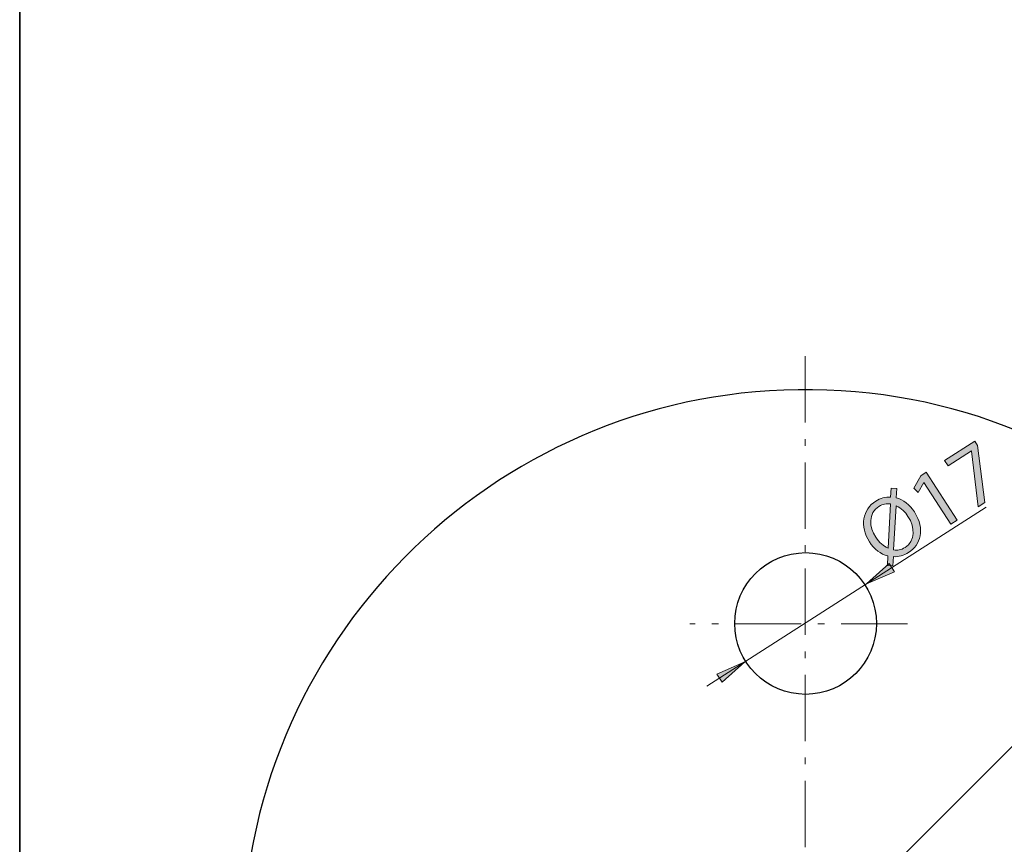
# Model space of a CAD drawing. Units: millimetres. Extents: x 0 to 250, y -250 to 0.
# Drawn here: x 0 to 67, y -113 to -56 of the extents above; entities that cross this region are included whole.
import ezdxf

# ---------------------------------------------------------------- set-up
doc = ezdxf.new("R2010")
doc.units = ezdxf.units.MM
doc.header["$MEASUREMENT"] = 0
doc.linetypes.add('AI-Linetype-4', pattern=[7.261476, 4.538422, -1.134606, 0.453842, -1.134606])
doc.linetypes.add('AI-Linetype-6', pattern=[7.261476, 4.538422, -1.134606, 0.453842, -1.134606])
doc.layers.add('Layer 1', color=7, linetype='Continuous', lineweight=0)

# ---------------------------------------------------------------- blocks, each defined once
blk = doc.blocks.new('Block_19')
at = {"layer": 'Layer 1', "true_color": 0x000000, "transparency": 33554687}
h = blk.add_hatch(color=18, dxfattribs=at)
h.dxf.hatch_style = 2
edge = h.paths.add_edge_path()
edge.add_spline(control_points=[(65.374, -85.244), (65.374, -85.244), (65.561, -85.537), (65.561, -85.537), (65.561, -85.537), (66.05, -89.441), (66.05, -89.441), (66.05, -89.441), (65.59, -89.736), (65.59, -89.736), (65.59, -89.736), (65.152, -85.921), (65.152, -85.921), (65.152, -85.921), (65.146, -85.911), (65.146, -85.911), (65.146, -85.911), (63.54, -86.94), (63.54, -86.94), (63.54, -86.94), (63.304, -86.572), (63.304, -86.572), (63.304, -86.572), (65.374, -85.244), (65.374, -85.244)], knot_values=[0, 0, 0, 0, 1, 1, 1, 2, 2, 2, 3, 3, 3, 4, 4, 4, 5, 5, 5, 6, 6, 6, 7, 7, 7, 8, 8, 8, 8], degree=3, periodic=0)
h = blk.add_hatch(color=18, dxfattribs=at)
h.dxf.hatch_style = 2
edge = h.paths.add_edge_path()
edge.add_spline(control_points=[(61.884, -88.067), (61.884, -88.067), (61.874, -88.074), (61.874, -88.074), (61.874, -88.074), (61.5, -88.747), (61.5, -88.747), (61.5, -88.747), (61.198, -88.464), (61.198, -88.464), (61.198, -88.464), (61.669, -87.621), (61.669, -87.621), (61.669, -87.621), (62.047, -87.378), (62.047, -87.378), (62.047, -87.378), (64.152, -90.659), (64.152, -90.659), (64.152, -90.659), (63.723, -90.934), (63.723, -90.934), (63.723, -90.934), (61.884, -88.067), (61.884, -88.067)], knot_values=[0, 0, 0, 0, 1, 1, 1, 2, 2, 2, 3, 3, 3, 4, 4, 4, 5, 5, 5, 6, 6, 6, 7, 7, 7, 8, 8, 8, 8], degree=3, periodic=0)
h = blk.add_hatch(color=18, dxfattribs=at)
h.dxf.hatch_style = 2
edge = h.paths.add_edge_path()
edge.add_spline(control_points=[(59.808, -92.684), (60.074, -92.733), (60.326, -92.693), (60.599, -92.518), (61.31, -92.061), (61.287, -91.158), (60.794, -90.39), (60.61, -90.103), (60.352, -89.834), (59.99, -89.659), (59.99, -89.659), (59.975, -89.669), (59.975, -89.669), (59.975, -89.669), (59.808, -92.684), (59.808, -92.684)], knot_values=[0, 0, 0, 0, 1, 1, 1, 2, 2, 2, 3, 3, 3, 4, 4, 4, 5, 5, 5, 5], degree=3, periodic=0)
edge = h.paths.add_edge_path()
edge.add_spline(control_points=[(59.597, -89.534), (59.331, -89.498), (59.061, -89.543), (58.808, -89.705), (58.067, -90.181), (58.133, -91.107), (58.59, -91.819), (58.833, -92.197), (59.109, -92.405), (59.428, -92.57), (59.428, -92.57), (59.43, -92.562), (59.43, -92.562), (59.43, -92.562), (59.597, -89.534), (59.597, -89.534)], knot_values=[0, 0, 0, 0, 1, 1, 1, 2, 2, 2, 3, 3, 3, 4, 4, 4, 5, 5, 5, 5], degree=3, periodic=0)
edge = h.paths.add_edge_path()
edge.add_spline(control_points=[(59.384, -93.746), (59.384, -93.746), (59.413, -93.101), (59.413, -93.101), (58.935, -92.979), (58.481, -92.637), (58.157, -92.132), (57.467, -91.057), (57.699, -89.918), (58.587, -89.348), (58.9, -89.148), (59.251, -89.051), (59.607, -89.072), (59.607, -89.072), (59.642, -88.472), (59.642, -88.472), (59.642, -88.472), (60.026, -88.482), (60.026, -88.482), (60.026, -88.482), (59.992, -89.117), (59.992, -89.117), (60.472, -89.244), (60.913, -89.587), (61.234, -90.087), (61.995, -91.273), (61.648, -92.343), (60.836, -92.864), (60.512, -93.072), (60.153, -93.167), (59.798, -93.146), (59.798, -93.146), (59.758, -93.783), (59.758, -93.783), (59.758, -93.783), (59.384, -93.746), (59.384, -93.746)], knot_values=[0, 0, 0, 0, 1, 1, 1, 2, 2, 2, 3, 3, 3, 4, 4, 4, 5, 5, 5, 6, 6, 6, 7, 7, 7, 8, 8, 8, 9, 9, 9, 10, 10, 10, 11, 11, 11, 12, 12, 12, 12], degree=3, periodic=0)
at = {"layer": 'Layer 1'}
for points, knots in [([(65.374, -85.244), (65.374, -85.244), (65.561, -85.537), (65.561, -85.537), (65.561, -85.537), (66.05, -89.441), (66.05, -89.441), (66.05, -89.441), (65.59, -89.736), (65.59, -89.736), (65.59, -89.736), (65.152, -85.921), (65.152, -85.921), (65.152, -85.921), (65.146, -85.911), (65.146, -85.911), (65.146, -85.911), (63.54, -86.94), (63.54, -86.94), (63.54, -86.94), (63.304, -86.572), (63.304, -86.572), (63.304, -86.572), (65.374, -85.244), (65.374, -85.244)], [0, 0, 0, 0, 1, 1, 1, 2, 2, 2, 3, 3, 3, 4, 4, 4, 5, 5, 5, 6, 6, 6, 7, 7, 7, 8, 8, 8, 8]), ([(61.884, -88.067), (61.884, -88.067), (61.874, -88.074), (61.874, -88.074), (61.874, -88.074), (61.5, -88.747), (61.5, -88.747), (61.5, -88.747), (61.198, -88.464), (61.198, -88.464), (61.198, -88.464), (61.669, -87.621), (61.669, -87.621), (61.669, -87.621), (62.047, -87.378), (62.047, -87.378), (62.047, -87.378), (64.152, -90.659), (64.152, -90.659), (64.152, -90.659), (63.723, -90.934), (63.723, -90.934), (63.723, -90.934), (61.884, -88.067), (61.884, -88.067)], [0, 0, 0, 0, 1, 1, 1, 2, 2, 2, 3, 3, 3, 4, 4, 4, 5, 5, 5, 6, 6, 6, 7, 7, 7, 8, 8, 8, 8]), ([(59.384, -93.746), (59.384, -93.746), (59.413, -93.101), (59.413, -93.101), (58.935, -92.979), (58.481, -92.637), (58.157, -92.132), (57.467, -91.057), (57.699, -89.918), (58.587, -89.348), (58.9, -89.148), (59.251, -89.051), (59.607, -89.072), (59.607, -89.072), (59.642, -88.472), (59.642, -88.472), (59.642, -88.472), (60.026, -88.482), (60.026, -88.482), (60.026, -88.482), (59.992, -89.117), (59.992, -89.117), (60.472, -89.244), (60.913, -89.587), (61.234, -90.087), (61.995, -91.273), (61.648, -92.343), (60.836, -92.864), (60.512, -93.072), (60.153, -93.167), (59.798, -93.146), (59.798, -93.146), (59.758, -93.783), (59.758, -93.783), (59.758, -93.783), (59.384, -93.746), (59.384, -93.746)], [0, 0, 0, 0, 1, 1, 1, 2, 2, 2, 3, 3, 3, 4, 4, 4, 5, 5, 5, 6, 6, 6, 7, 7, 7, 8, 8, 8, 9, 9, 9, 10, 10, 10, 11, 11, 11, 12, 12, 12, 12]), ([(59.597, -89.534), (59.331, -89.498), (59.061, -89.543), (58.808, -89.705), (58.067, -90.181), (58.133, -91.107), (58.59, -91.819), (58.833, -92.197), (59.109, -92.405), (59.428, -92.57), (59.428, -92.57), (59.43, -92.562), (59.43, -92.562), (59.43, -92.562), (59.597, -89.534), (59.597, -89.534)], [0, 0, 0, 0, 1, 1, 1, 2, 2, 2, 3, 3, 3, 4, 4, 4, 5, 5, 5, 5]), ([(59.808, -92.684), (60.074, -92.733), (60.326, -92.693), (60.599, -92.518), (61.31, -92.061), (61.287, -91.158), (60.794, -90.39), (60.61, -90.103), (60.352, -89.834), (59.99, -89.659), (59.99, -89.659), (59.975, -89.669), (59.975, -89.669), (59.975, -89.669), (59.808, -92.684), (59.808, -92.684)], [0, 0, 0, 0, 1, 1, 1, 2, 2, 2, 3, 3, 3, 4, 4, 4, 5, 5, 5, 5])]:
    blk.add_open_spline(points, degree=3, knots=knots, dxfattribs=at)
blk = doc.blocks.new('Block_18')
at = {"layer": 'Layer 1'}
blk.add_blockref('Block_19', (0, 0), dxfattribs=at)
blk = doc.blocks.new('Block_4')
at = {"layer": 'Layer 1', "true_color": 0x000000, "transparency": 33554687}
h = blk.add_hatch(color=18, dxfattribs=at)
h.dxf.hatch_style = 2
h.paths.add_polyline_path([(59.863, -94.185), (59.503, -93.623), (57.948, -95.017)])
h = blk.add_hatch(color=18, dxfattribs=at)
h.dxf.hatch_style = 2
h.paths.add_polyline_path([(47.721, -101.181), (48.081, -101.743), (49.636, -100.349)])
at = {"layer": 'Layer 1', "color": 18, "linetype": 'AI-Linetype-4', "lineweight": 9, "true_color": 0x000000}
blk.add_line((53.768, -79.436), (53.768, -197.587), dxfattribs=at)
at = {"layer": 'Layer 1', "color": 18, "lineweight": 15, "true_color": 0x000000}
for p, q in [((92.645, -81.402), (27.468, -146.579)), ((47.034, -102.018), (66.137, -89.764))]:
    blk.add_line(p, q, dxfattribs=at)
at = {"layer": 'Layer 1', "color": 18, "linetype": 'AI-Linetype-6', "lineweight": 9, "true_color": 0x000000}
blk.add_line((60.755, -97.733), (45.86, -97.733), dxfattribs=at)
at = {"layer": 'Layer 1'}
for points in [[(59.863, -94.185), (59.503, -93.623), (57.948, -95.017)], [(47.721, -101.181), (48.081, -101.743), (49.636, -100.349)]]:
    blk.add_lwpolyline(points, close=True, dxfattribs=at)
at = {"layer": 'Layer 1', "color": 18, "lineweight": 25, "true_color": 0x000000}
for points, knots in [([(92.348, -120.282), (92.348, -99.17), (75.372, -81.983), (54.262, -81.723), (33.152, -81.462), (15.757, -98.225), (15.236, -119.331), (14.715, -140.436), (31.262, -158.037), (52.359, -158.818)], [0, 0, 0, 0, 1, 1, 1, 2, 2, 2, 3, 3, 3, 3]), ([(58.634, -97.72), (58.634, -95.043), (56.463, -92.873), (53.786, -92.873), (51.109, -92.873), (48.939, -95.043), (48.939, -97.72), (48.939, -100.397), (51.109, -102.568), (53.786, -102.568), (56.463, -102.568), (58.634, -100.397), (58.634, -97.72)], [0, 0, 0, 0, 1, 1, 1, 2, 2, 2, 3, 3, 3, 4, 4, 4, 4])]:
    blk.add_open_spline(points, degree=3, knots=knots, dxfattribs=at)
at = {"layer": 'Layer 1'}
blk.add_blockref('Block_18', (0, 0), dxfattribs=at)

msp = doc.modelspace()

# ---------------------------------------------------------------- linework, layer by layer
at = {"layer": 'Layer 1', "color": 18, "lineweight": 35, "true_color": 0x000000}
msp.add_lwpolyline([(250, -250), (0, -250), (0, 0), (250, 0)], close=True, dxfattribs=at)

# ---------------------------------------------------------------- block references
at = {"layer": 'Layer 1'}
msp.add_blockref('Block_4', (0, 0), dxfattribs=at)

doc.saveas('drawing.dxf')
